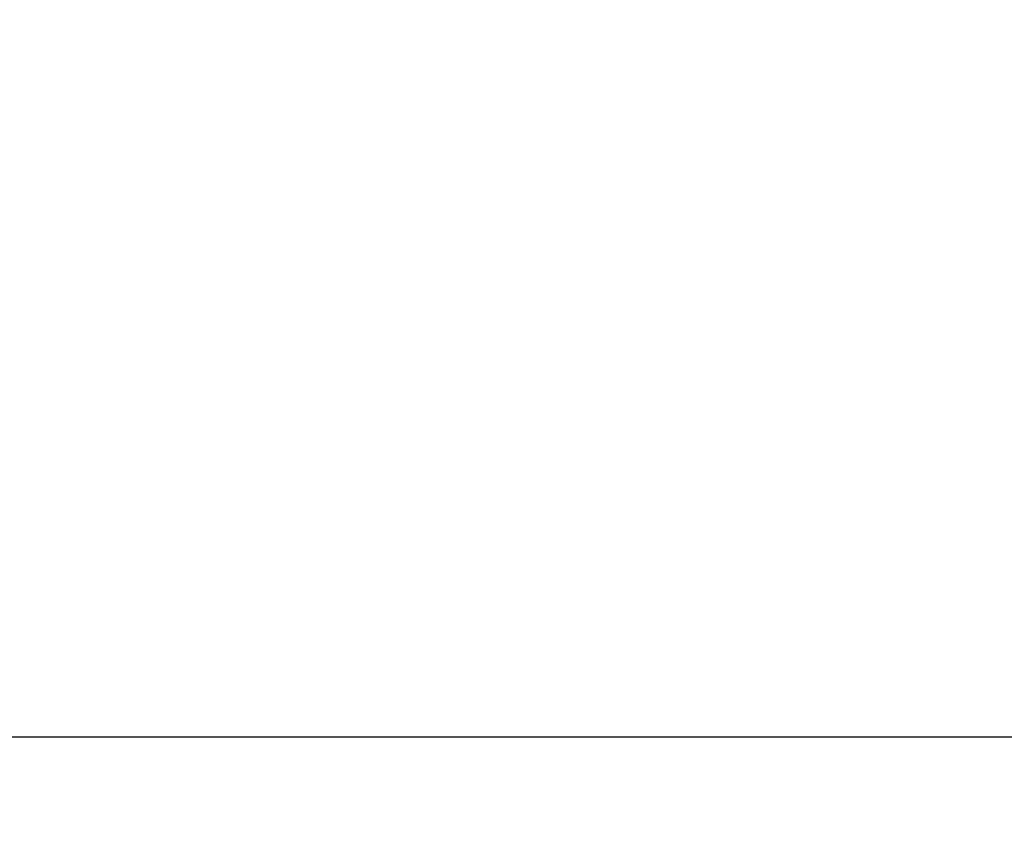
# Model space of a CAD drawing. Units: millimetres. Extents: x 449 to 2435, y 254 to 1675.
# Drawn here: x 1118 to 1235, y 1055 to 1149 of the extents above; entities that cross this region are included whole.
import ezdxf

# ---------------------------------------------------------------- set-up
doc = ezdxf.new("R2010")
doc.units = ezdxf.units.MM
doc.header["$LTSCALE"] = 5
doc.layers.add('AM_5 ( Bemassung)', color=3, linetype='Continuous', lineweight=25)
doc.styles.get("Standard").update_dxf_attribs({"font": 'ARIALUNI.TTF'})
doc.dimstyles.new('BENUTZERDEFINIERTE NORM$0', dxfattribs={"dimtxt": 3.5, "dimasz": 2.5, "dimexe": 1, "dimexo": 0, "dimgap": 1.5, "dimtad": 1, "dimdsep": 46, "dimtxsty": 'Standard', "dimcen": 0, "dimclrd": 256, "dimclre": 256, "dimclrt": 6, "dimadec": 0, "dimazin": 2, "dimtp": 0.1, "dimtm": 0.1, "dimtfac": 0.71, "dimtmove": 0, "dimatfit": 3, "dimfxl": 1, "dimlwd": -1, "dimlwe": -1, "dimarcsym": 0})

# ---------------------------------------------------------------- blocks, each defined once
blk = doc.blocks.new('*D17')
at = {"layer": 'AM_5 ( Bemassung)', "transparency": 16777216}
for p, q in [((512.49, 1370.06), (512.49, 1054.55)), ((1261.17, 1243.65), (1261.17, 1054.55)), ((537.49, 1064.55), (1236.17, 1064.55))]:
    blk.add_line(p, q, dxfattribs=at)
for points in [[(537.49, 1068.72), (537.49, 1060.39), (512.49, 1064.55)], [(1236.17, 1068.72), (1236.17, 1060.39), (1261.17, 1064.55)]]:
    blk.add_solid(points, dxfattribs=at)
at = {"layer": 'Defpoints', "color": 0, "transparency": 16777216}
for p in [(512.49, 1370.06), (1261.17, 1243.65), (1261.17, 1064.55)]:
    blk.add_point(p, dxfattribs=at)
at = {"layer": 'AM_5 ( Bemassung)', "color": 6, "transparency": 16777216, "insert": (886.83, 1097.44), "char_height": 35, "attachment_point": 5}
blk.add_mtext('750', dxfattribs=at)

msp = doc.modelspace()

# ---------------------------------------------------------------- dimensions: what is measured, and where the dimension line sits
at = {"layer": 'AM_5 ( Bemassung)'}
dim = msp.add_linear_dim(base=(1261.173, 1064.553), p1=(512.486, 1370.064), p2=(1261.173, 1243.645), angle=0, text='750', dimstyle='BENUTZERDEFINIERTE NORM$0', override={"dimscale": 10, "dimdec": 0}, dxfattribs=at)
dim.commit()
dim.dimension.update_dxf_attribs({"geometry": '*D17', "text_midpoint": (886.83, 1097.435)})

doc.saveas('drawing.dxf')
